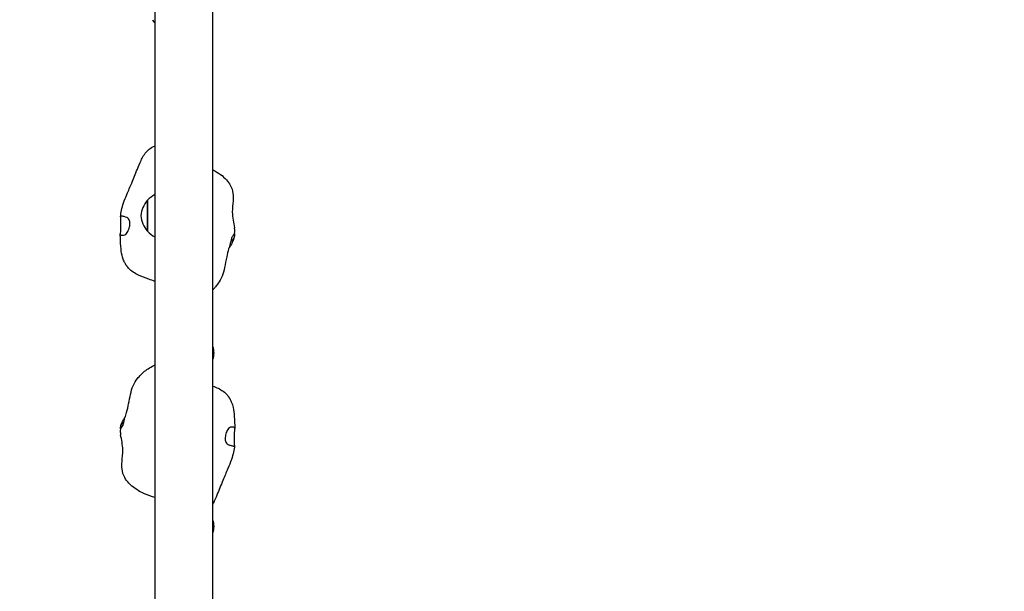
# Model space of a CAD drawing. Units: millimetres. Extents: x 1945 to 9646, y 162 to 8603.
# Drawn here: x 5039 to 5860, y 5642 to 6119 of the extents above; entities that cross this region are included whole.
import ezdxf

# ---------------------------------------------------------------- set-up
doc = ezdxf.new("R2010")
doc.units = ezdxf.units.MM
doc.header["$LTSCALE"] = 50
for name, color, linetype, lineweight in [('Widoczne (ISO)', 7, 'Continuous', 25), ('Widoczne wąskie (ISO)', 7, 'Continuous', 15), ('Wymiar (ISO)', 116, 'Continuous', 18)]:
    doc.layers.add(name, color=color, linetype=linetype, lineweight=lineweight)
doc.styles.add('Tekst etykiety (ISO)', font='tahoma.ttf')
doc.dimstyles.new('Domyślne (ISO)', dxfattribs={"dimscale": 50, "dimtxt": 3.5, "dimasz": 2.5, "dimexe": 3.175, "dimexo": 0, "dimgap": 0.762, "dimtad": 1, "dimtoh": 1, "dimdec": 0, "dimrnd": 1e-08, "dimzin": 0, "dimtxsty": 'Tekst etykiety (ISO)', "dimcen": 0.09, "dimdle": 10, "dimclrd": 256, "dimclre": 256, "dimclrt": 256, "dimadec": 0, "dimazin": 0, "dimtfac": 0.714286, "dimtdec": 0, "dimtmove": 0, "dimatfit": 3, "dimfxl": 0, "dimtolj": 1, "dimtzin": 0, "dimlwd": -1, "dimlwe": -1, "dimarcsym": 0})

# ---------------------------------------------------------------- blocks, each defined once
blk = doc.blocks.new('*D18')
at = {"layer": 'Defpoints', "color": 0}
for p in [(6534.31, 8599.01), (9487.69, 8599.01), (5175.97, 3000.8)]:
    blk.add_point(p, dxfattribs=at)
at = {"layer": 'Wymiar (ISO)'}
for p, q in [((6534.31, 8599.01), (9646.44, 8599.01)), ((9487.69, 3125.8), (9487.69, 8474.01)), ((5175.97, 3000.8), (9646.44, 3000.8))]:
    blk.add_line(p, q, dxfattribs=at)
for points in [[(9466.85, 8474.01), (9508.52, 8474.01), (9487.69, 8599.01)], [(9466.85, 3125.8), (9508.52, 3125.8), (9487.69, 3000.8)]]:
    blk.add_solid(points, dxfattribs=at)
at = {"layer": 'Wymiar (ISO)', "insert": (9266.6, 5833.08), "char_height": 175, "attachment_point": 2, "rotation": 90, "style": 'Tekst etykiety (ISO)'}
blk.add_mtext('\\A1;5598', dxfattribs=at)
blk = doc.blocks.new('*D19')
at = {"layer": 'Defpoints', "color": 0}
for p in [(2171.73, 7068.29), (7400.59, 5758.47), (2171.73, 2524.34)]:
    blk.add_point(p, dxfattribs=at)
at = {"layer": 'Wymiar (ISO)'}
for p, q in [((2171.73, 7068.29), (2171.73, 2365.59)), ((7400.59, 5758.47), (7400.59, 2365.59)), ((7275.59, 2524.34), (2296.73, 2524.34))]:
    blk.add_line(p, q, dxfattribs=at)
for points in [[(2296.73, 2545.17), (2296.73, 2503.5), (2171.73, 2524.34)], [(7275.59, 2545.17), (7275.59, 2503.5), (7400.59, 2524.34)]]:
    blk.add_solid(points, dxfattribs=at)
at = {"layer": 'Wymiar (ISO)', "insert": (4786.16, 2744.72), "char_height": 175, "attachment_point": 2, "style": 'Tekst etykiety (ISO)'}
blk.add_mtext('\\A1;5229', dxfattribs=at)
blk = doc.blocks.new('*D20')
at = {"layer": 'Defpoints', "color": 0}
for p in [(6659.43, 7090.5), (3671.73, 7068.29), (6659.43, 4086.7)]:
    blk.add_point(p, dxfattribs=at)
at = {"layer": 'Wymiar (ISO)'}
for p, q in [((6659.43, 7090.5), (6659.43, 3927.95)), ((3671.73, 7068.29), (3671.73, 3927.95)), ((3796.73, 4086.7), (6534.43, 4086.7))]:
    blk.add_line(p, q, dxfattribs=at)
for points in [[(3796.73, 4107.53), (3796.73, 4065.87), (3671.73, 4086.7)], [(6534.43, 4107.53), (6534.43, 4065.87), (6659.43, 4086.7)]]:
    blk.add_solid(points, dxfattribs=at)
at = {"layer": 'Wymiar (ISO)', "insert": (5165.58, 4307.79), "char_height": 175, "attachment_point": 2, "style": 'Tekst etykiety (ISO)'}
blk.add_mtext('\\A1;2988', dxfattribs=at)
blk = doc.blocks.new('*D21')
at = {"layer": 'Defpoints', "color": 0}
for p in [(6638.52, 7102.57), (5175.97, 4500.8), (7082.25, 4500.8)]:
    blk.add_point(p, dxfattribs=at)
at = {"layer": 'Wymiar (ISO)'}
for p, q in [((6638.52, 7102.57), (7241, 7102.57)), ((7082.25, 6977.57), (7082.25, 4625.8)), ((5175.97, 4500.8), (7241, 4500.8))]:
    blk.add_line(p, q, dxfattribs=at)
for points in [[(7061.41, 6977.57), (7103.08, 6977.57), (7082.25, 7102.57)], [(7061.41, 4625.8), (7103.08, 4625.8), (7082.25, 4500.8)]]:
    blk.add_solid(points, dxfattribs=at)
at = {"layer": 'Wymiar (ISO)', "insert": (6861.86, 5801.69), "char_height": 175, "attachment_point": 2, "rotation": 90, "style": 'Tekst etykiety (ISO)'}
blk.add_mtext('\\A1;2602', dxfattribs=at)

msp = doc.modelspace()

# ---------------------------------------------------------------- linework, layer by layer
at = {"layer": 'Widoczne (ISO)'}
for p, q in [((5151.82, 6133.74), (5151.82, 4524.95)), ((5200.12, 4524.95), (5200.12, 6133.74)), ((5145.62, 5968.78), (5145.62, 5942.78))]:
    msp.add_line(p, q, dxfattribs=at)
for centre, radius, start, end in [((5170.12, 6133.69), 25, 214.86663, 222.94568), ((5161.72, 5953.79), 22, 116.74698, 137.04335), ((5161.09, 5954.58), 21, 138.67542, 176.70647), ((5146.07, 5967.78), 1, 116.46794, 138.67542), ((5161.09, 5956.99), 21, 183.29354, 221.32459), ((5146.07, 5943.78), 1, 221.32459, 243.53206), ((5161.72, 5957.78), 22, 222.95665, 243.25303), ((5180.16, 5840.02), 21, 3.29354, 18.06058), ((5180.16, 5842.44), 21, 341.93942, 356.70647), ((5180.16, 5695.29), 21, 3.29354, 18.06058), ((5180.16, 5697.7), 21, 341.93942, 356.70647)]:
    msp.add_arc(centre, radius, start, end, dxfattribs=at)
for points, knots in [([(5123.08, 5954.84), (5123.27, 5956.73), (5123.54, 5958.59), (5124.33, 5962.45), (5124.88, 5964.44), (5126.42, 5968.84), (5127.4, 5971.26), (5129.7, 5976.79), (5131.06, 5979.93), (5134.01, 5986.89), (5135.56, 5990.74), (5138.07, 5997.05), (5139.04, 5999.5), (5141.48, 6004.66), (5143.07, 6007.38), (5146.26, 6010.78), (5147.5, 6011.82), (5149.63, 6013.12), (5150.46, 6013.53), (5151.49, 6013.91), (5151.65, 6013.97), (5151.82, 6014.02)], [0, 0, 0, 0, 0.588952, 0.588952, 1.258469, 1.258469, 2.02997, 2.02997, 3.056717, 3.056717, 4.316557, 4.316557, 5.104302, 5.104302, 6.027598, 6.027598, 6.502556, 6.502556, 6.780465, 6.780465, 6.834061, 6.834061, 6.834061, 6.834061]), ([(5200.12, 5994.02), (5202.28, 5992.93), (5204.37, 5991.69), (5208.22, 5988.92), (5210.01, 5987.37), (5212.73, 5984.33), (5213.78, 5982.89), (5215.79, 5979.21), (5216.55, 5976.79), (5217.1, 5972.33), (5217.06, 5970.25), (5216.7, 5965.1), (5216.32, 5962), (5216.28, 5954.33), (5217.27, 5949.96), (5218.09, 5945.62)], [2.978356, 2.978356, 2.978356, 2.978356, 3.701021, 3.701021, 4.40176, 4.40176, 4.926802, 4.926802, 5.663819, 5.663819, 6.285241, 6.285241, 7.21417, 7.21417, 8.599178, 8.599178, 8.599178, 8.599178]), ([(5123.07, 5943.78), (5123.1, 5944.2), (5123.12, 5944.63), (5123.16, 5945.82), (5123.17, 5946.6), (5123.18, 5948.18), (5123.18, 5948.97), (5123.17, 5950.57), (5123.16, 5951.36), (5123.12, 5952.85), (5123.09, 5953.52), (5123.06, 5954.63), (5123.07, 5955.01), (5123.27, 5955.4), (5123.41, 5955.48), (5123.98, 5955.49), (5124.37, 5955.42), (5125.53, 5955.2), (5126.49, 5954.97), (5128.02, 5954.43), (5128.67, 5954.12), (5129.66, 5953.33), (5130.02, 5952.91), (5130.56, 5951.88), (5130.73, 5951.29), (5130.91, 5949.94), (5130.91, 5949.21), (5130.78, 5947.79), (5130.67, 5947.12), (5130.37, 5945.77), (5130.18, 5945.11), (5129.72, 5943.77), (5129.45, 5943.12), (5128.83, 5941.9), (5128.48, 5941.36), (5127.64, 5940.4), (5127.16, 5940.03), (5125.84, 5939.51), (5125.11, 5939.49), (5124.41, 5939.48), (5123.96, 5939.5), (5123.35, 5939.7), (5123.13, 5939.82), (5122.84, 5940.35), (5122.83, 5940.77), (5122.92, 5941.92), (5123.01, 5942.72), (5123.07, 5943.78)], [-6.015053, -6.015053, -6.015053, -6.015053, -5.875346, -5.875346, -5.640763, -5.640763, -5.410461, -5.410461, -5.163496, -5.163496, -4.900702, -4.900702, -4.625163, -4.625163, -4.418761, -4.418761, -4.203427, -4.203427, -3.840133, -3.840133, -3.552119, -3.552119, -3.326805, -3.326805, -3.103294, -3.103294, -2.870483, -2.870483, -2.668915, -2.668915, -2.460449, -2.460449, -2.232292, -2.232292, -1.989986, -1.989986, -1.71351, -1.71351, -1.378014, -1.378014, -0.971947, -0.971947, -0.693433, -0.693433, -0.359044, -0.359044, 0, 0, 0, 0]), ([(5215.84, 5937.64), (5216.1, 5937.93), (5216.31, 5938.16), (5216.83, 5938.74), (5217.29, 5939.26), (5217.89, 5940.26), (5218.12, 5940.75), (5218.41, 5942.02), (5218.41, 5942.71), (5218.32, 5943.99), (5218.23, 5944.63), (5218.17, 5945.09)], [-1.521539, -1.521539, -1.521539, -1.521539, -1.378014, -1.378014, -0.971947, -0.971947, -0.693433, -0.693433, -0.359044, -0.359044, 0, 0, 0, 0]), ([(5218.17, 5945.09), (5218.15, 5945.26), (5218.13, 5945.4), (5218.1, 5945.55), (5218.1, 5945.59), (5218.09, 5945.62)], [-6.0150527, -6.0150527, -6.0150527, -6.0150527, -5.8753463, -5.8753463, -5.8028836, -5.8028836, -5.8028836, -5.8028836]), ([(5151.82, 5900.91), (5150.05, 5901.62), (5148.3, 5902.25), (5143.62, 5903.94), (5140.73, 5904.99), (5134.98, 5907.71), (5132.1, 5909.41), (5129.29, 5912.48), (5128.84, 5913.04), (5128.28, 5913.83), (5128.15, 5914.02), (5127.97, 5914.3), (5127.91, 5914.39), (5127.81, 5914.56), (5127.75, 5914.64), (5127.69, 5914.75), (5127.66, 5914.78), (5127.61, 5914.88), (5127.58, 5914.93), (5127.51, 5915.04), (5127.5, 5915.05), (5127.49, 5915.08), (5127.48, 5915.09), (5127.46, 5915.11), (5127.45, 5915.14), (5127.41, 5915.19), (5127.4, 5915.22), (5127.36, 5915.28), (5127.34, 5915.31), (5127.27, 5915.42), (5127.21, 5915.51), (5126.94, 5915.96), (5126.72, 5916.33), (5126.33, 5917.05), (5126.15, 5917.41), (5125.48, 5918.87), (5125.07, 5920.01), (5124.12, 5923.41), (5123.77, 5925.76), (5123.22, 5931.23), (5123.09, 5934.37), (5122.92, 5938.57), (5122.89, 5939.64), (5122.85, 5940.7)], [1.757651, 1.757651, 1.757651, 1.757651, 2.34433, 2.34433, 3.368956, 3.368956, 4.48898, 4.48898, 4.714382, 4.714382, 4.782644, 4.782644, 4.813612, 4.813612, 4.844781, 4.844781, 4.860278, 4.860278, 4.891751, 4.891751, 4.954688, 4.954688, 4.985545, 4.985545, 5.016629, 5.016629, 5.032177, 5.032177, 5.04776, 5.04776, 5.079323, 5.079323, 5.206149, 5.206149, 5.329651, 5.329651, 5.701058, 5.701058, 6.405953, 6.405953, 7.350031, 7.350031, 7.670079, 7.670079, 7.670079, 7.670079]), ([(5215.98, 5938.01), (5215.98, 5938.01), (5215.96, 5937.99), (5215.91, 5937.83), (5215.85, 5937.67), (5215.71, 5937.14), (5215.66, 5936.94), (5215.54, 5936.47), (5215.47, 5936.19), (5215.35, 5935.65), (5215.29, 5935.39), (5215.15, 5934.81), (5215.07, 5934.49), (5214.84, 5933.61), (5214.68, 5933.05), (5214.11, 5931.05), (5213.66, 5929.63), (5212.61, 5926.01), (5212.06, 5923.78), (5210.96, 5918.44), (5210.46, 5915.3), (5209.31, 5909.9), (5208.67, 5907.42), (5206.77, 5902.92), (5205.6, 5901.02), (5203.72, 5898.31), (5202.99, 5897.37), (5201.65, 5895.75), (5201.04, 5895.07), (5200.25, 5894.25), (5200.19, 5894.19), (5200.12, 5894.12)], [0.837533, 0.837533, 0.837533, 0.837533, 1.00798, 1.00798, 1.244066, 1.244066, 1.34345, 1.34345, 1.439798, 1.439798, 1.519283, 1.519283, 1.617602, 1.617602, 1.794412, 1.794412, 2.259911, 2.259911, 2.958957, 2.958957, 3.925031, 3.925031, 4.866448, 4.866448, 5.937089, 5.937089, 6.620036, 6.620036, 7.132301, 7.132301, 7.17684, 7.17684, 7.17684, 7.17684]), ([(5217.82, 5937.79), (5217.5, 5936.69), (5217.06, 5935.46), (5216.37, 5933.73), (5216.25, 5933.43), (5215.94, 5932.74), (5215.76, 5932.39), (5215.01, 5931.09), (5214.34, 5930.2), (5213.58, 5929.32)], [0, 0, 0, 0, 0.710773, 0.710773, 0.836607, 0.836607, 0.978407, 0.978407, 1.383461, 1.383461, 1.383461, 1.383461]), ([(5218.17, 5941.04), (5218.17, 5940.35), (5218.15, 5939.65), (5217.98, 5938.32), (5217.83, 5937.66), (5217.26, 5936.4), (5216.87, 5935.89), (5216.02, 5935.04), (5215.53, 5934.66), (5215.02, 5934.3)], [-4.8405567, -4.8405567, -4.8405567, -4.8405567, -4.6251626, -4.6251626, -4.4187606, -4.4187606, -4.2034268, -4.2034268, -3.9940398, -3.9940398, -3.9940398, -3.9940398]), ([(5125.08, 5780.82), (5125.08, 5780.82), (5125.12, 5780.88), (5125.25, 5781.21), (5125.29, 5781.33), (5125.38, 5781.64), (5125.43, 5781.83), (5125.53, 5782.22), (5125.57, 5782.38), (5125.67, 5782.8), (5125.74, 5783.09), (5125.87, 5783.65), (5125.93, 5783.93), (5126.08, 5784.55), (5126.17, 5784.89), (5126.41, 5785.83), (5126.58, 5786.43), (5127.2, 5788.57), (5127.69, 5790.09), (5128.81, 5793.99), (5129.38, 5796.4), (5130.4, 5801.56), (5130.86, 5804.31), (5131.97, 5809.33), (5132.61, 5811.76), (5134.62, 5816.26), (5135.9, 5818.15), (5138.06, 5820.96), (5138.93, 5821.97), (5140.61, 5823.71), (5141.38, 5824.46), (5143.35, 5826.16), (5144.64, 5827.15), (5147.57, 5829.04), (5149.2, 5829.94), (5151.19, 5830.89), (5151.5, 5831.04), (5151.82, 5831.18)], [0.694677, 0.694677, 0.694677, 0.694677, 1.051013, 1.051013, 1.184537, 1.184537, 1.305571, 1.305571, 1.372727, 1.372727, 1.467951, 1.467951, 1.553473, 1.553473, 1.658483, 1.658483, 1.849434, 1.849434, 2.35461, 2.35461, 3.113315, 3.113315, 3.982773, 3.982773, 4.920642, 4.920642, 6.032, 6.032, 6.766465, 6.766465, 7.317879, 7.317879, 7.934811, 7.934811, 8.521623, 8.521623, 8.630593, 8.630593, 8.630593, 8.630593]), ([(5200.12, 5813.6), (5200.84, 5813.33), (5201.54, 5813.05), (5205.25, 5811.47), (5208.16, 5809.95), (5211.19, 5807.14), (5211.77, 5806.53), (5212.56, 5805.54), (5212.79, 5805.23), (5213.14, 5804.72), (5213.25, 5804.54), (5213.49, 5804.16), (5213.62, 5803.96), (5213.79, 5803.66), (5213.84, 5803.57), (5213.91, 5803.45), (5213.93, 5803.41), (5213.99, 5803.32), (5214.01, 5803.27), (5214.06, 5803.18), (5214.07, 5803.17), (5214.08, 5803.15), (5214.08, 5803.14), (5214.1, 5803.12), (5214.1, 5803.11), (5214.12, 5803.07), (5214.14, 5803.05), (5214.17, 5802.99), (5214.19, 5802.96), (5214.24, 5802.88), (5214.27, 5802.83), (5214.35, 5802.69), (5214.41, 5802.59), (5214.7, 5802.08), (5214.92, 5801.67), (5215.33, 5800.82), (5215.52, 5800.38), (5216.23, 5798.61), (5216.63, 5797.21), (5217.46, 5793.35), (5217.73, 5790.82), (5218.16, 5784.91), (5218.28, 5781.5), (5218.39, 5778.09)], [2.998624, 2.998624, 2.998624, 2.998624, 3.255401, 3.255401, 4.364386, 4.364386, 4.644017, 4.644017, 4.766754, 4.766754, 4.83162, 4.83162, 4.902082, 4.902082, 4.937211, 4.937211, 4.954629, 4.954629, 4.989969, 4.989969, 5.06018, 5.06018, 5.09484, 5.09484, 5.112198, 5.112198, 5.129637, 5.129637, 5.147177, 5.147177, 5.164675, 5.164675, 5.199834, 5.199834, 5.340607, 5.340607, 5.488231, 5.488231, 5.932621, 5.932621, 6.688533, 6.688533, 7.711617, 7.711617, 7.711617, 7.711617]), ([(5125.18, 5781.02), (5125.02, 5780.84), (5124.89, 5780.7), (5124.41, 5780.17), (5123.96, 5779.65), (5123.35, 5778.63), (5123.13, 5778.14), (5122.84, 5776.84), (5122.83, 5776.14), (5122.92, 5774.82), (5123.01, 5774.14), (5123.07, 5773.65)], [-1.477287, -1.477287, -1.477287, -1.477287, -1.378014, -1.378014, -0.971947, -0.971947, -0.693433, -0.693433, -0.359044, -0.359044, 0, 0, 0, 0]), ([(5123.07, 5777.86), (5123.08, 5778.36), (5123.11, 5778.87), (5123.27, 5780.01), (5123.41, 5780.66), (5123.98, 5781.93), (5124.37, 5782.44), (5125.13, 5783.21), (5125.51, 5783.52), (5125.91, 5783.81)], [-4.7823695, -4.7823695, -4.7823695, -4.7823695, -4.6251626, -4.6251626, -4.4187606, -4.4187606, -4.2034268, -4.2034268, -4.0380484, -4.0380484, -4.0380484, -4.0380484]), ([(5123.47, 5780.69), (5123.79, 5781.7), (5124.23, 5782.86), (5124.92, 5784.5), (5125.05, 5784.8), (5125.36, 5785.44), (5125.53, 5785.75), (5126.09, 5786.68), (5126.53, 5787.29), (5127.01, 5787.88)], [0, 0, 0, 0, 0.708699, 0.708699, 0.832836, 0.832836, 0.960016, 0.960016, 1.231282, 1.231282, 1.231282, 1.231282]), ([(5123.07, 5773.65), (5123.1, 5773.46), (5123.12, 5773.3), (5123.14, 5773.08), (5123.16, 5773.01), (5123.16, 5772.97)], [-6.0150527, -6.0150527, -6.0150527, -6.0150527, -5.8753463, -5.8753463, -5.7478377, -5.7478377, -5.7478377, -5.7478377]), ([(5151.82, 5720.69), (5151.1, 5720.86), (5150.38, 5721.05), (5146.69, 5722.1), (5143.74, 5723.26), (5136.96, 5726.69), (5133.14, 5729.26), (5128.73, 5733.97), (5127.52, 5735.58), (5125.39, 5739.52), (5124.64, 5741.98), (5124.13, 5746.48), (5124.19, 5748.56), (5124.58, 5753.85), (5124.97, 5757.11), (5124.89, 5764.66), (5123.94, 5768.85), (5123.16, 5772.97)], [1.850157, 1.850157, 1.850157, 1.850157, 2.076229, 2.076229, 3.017693, 3.017693, 4.355969, 4.355969, 4.952445, 4.952445, 5.702079, 5.702079, 6.324254, 6.324254, 7.299495, 7.299495, 8.594696, 8.594696, 8.594696, 8.594696]), ([(5218.17, 5774.9), (5218.15, 5774.48), (5218.13, 5774.05), (5218.08, 5772.85), (5218.07, 5772.06), (5218.06, 5770.47), (5218.06, 5769.69), (5218.07, 5768.11), (5218.08, 5767.34), (5218.12, 5765.89), (5218.16, 5765.24), (5218.18, 5764.19), (5218.18, 5763.84), (5217.98, 5763.51), (5217.83, 5763.45), (5217.26, 5763.49), (5216.87, 5763.57), (5215.71, 5763.84), (5214.75, 5764.09), (5213.22, 5764.67), (5212.57, 5765), (5211.58, 5765.83), (5211.22, 5766.26), (5210.68, 5767.32), (5210.51, 5767.93), (5210.33, 5769.29), (5210.33, 5770.03), (5210.46, 5771.46), (5210.57, 5772.13), (5210.87, 5773.46), (5211.06, 5774.13), (5211.52, 5775.44), (5211.79, 5776.08), (5212.42, 5777.26), (5212.77, 5777.78), (5213.6, 5778.69), (5214.09, 5779.03), (5215.4, 5779.48), (5216.13, 5779.47), (5216.83, 5779.45), (5217.29, 5779.41), (5217.89, 5779.18), (5218.12, 5779.04), (5218.41, 5778.46), (5218.41, 5778.02), (5218.32, 5776.82), (5218.23, 5775.98), (5218.17, 5774.9)], [-6.015053, -6.015053, -6.015053, -6.015053, -5.875346, -5.875346, -5.640763, -5.640763, -5.410461, -5.410461, -5.163496, -5.163496, -4.900702, -4.900702, -4.625163, -4.625163, -4.418761, -4.418761, -4.203427, -4.203427, -3.840133, -3.840133, -3.552119, -3.552119, -3.326805, -3.326805, -3.103294, -3.103294, -2.870483, -2.870483, -2.668915, -2.668915, -2.460449, -2.460449, -2.232292, -2.232292, -1.989986, -1.989986, -1.71351, -1.71351, -1.378014, -1.378014, -0.971947, -0.971947, -0.693433, -0.693433, -0.359044, -0.359044, 0, 0, 0, 0]), ([(5218.16, 5764.02), (5217.97, 5762.13), (5217.7, 5760.28), (5216.9, 5756.42), (5216.33, 5754.43), (5214.71, 5749.87), (5213.65, 5747.29), (5211.2, 5741.45), (5209.78, 5738.17), (5206.71, 5730.82), (5205.1, 5726.7), (5202.53, 5720.31), (5201.59, 5718.04), (5200.36, 5715.63), (5200.24, 5715.39), (5200.12, 5715.16)], [0, 0, 0, 0, 0.593187, 0.593187, 1.270504, 1.270504, 2.098976, 2.098976, 3.168959, 3.168959, 4.502121, 4.502121, 5.237117, 5.237117, 5.315054, 5.315054, 5.315054, 5.315054])]:
    msp.add_open_spline(points, degree=3, knots=knots, dxfattribs=at)
at = {"layer": 'Widoczne wąskie (ISO)'}
msp.add_line((5145.32, 5943.28), (5145.32, 5968.29), dxfattribs=at)

# ---------------------------------------------------------------- dimensions: what is measured, and where the dimension line sits
at = {"layer": 'Wymiar (ISO)'}
for base, p1, p2, angle, picture, middle in [((9487.69, 8599.01), (5175.97, 3000.8), (6534.31, 8599.01), 90, '*D18', (9487.69, 5833.08)), ((7082.25, 4500.8), (6638.52, 7102.57), (5175.97, 4500.8), 90, '*D21', (7082.25, 5801.69)), ((6659.43, 4086.7), (3671.73, 7068.29), (6659.43, 7090.5), 180, '*D20', (5165.58, 4086.7)), ((2171.73, 2524.34), (7400.59, 5758.47), (2171.73, 7068.29), 180, '*D19', (4786.16, 2524.34))]:
    dim = msp.add_linear_dim(base=base, p1=p1, p2=p2, angle=angle, dimstyle='Domyślne (ISO)', override={"dimtoh": 0, "dimdec": 0, "dimtp": 0, "dimtm": 0, "dimtdec": 0, "dimtofl": 0, "dimatfit": 1}, dxfattribs=at)
    dim.commit()
    dim.dimension.update_dxf_attribs({"geometry": picture, "text_midpoint": middle, "dimtype": 160})

doc.saveas('drawing.dxf')
